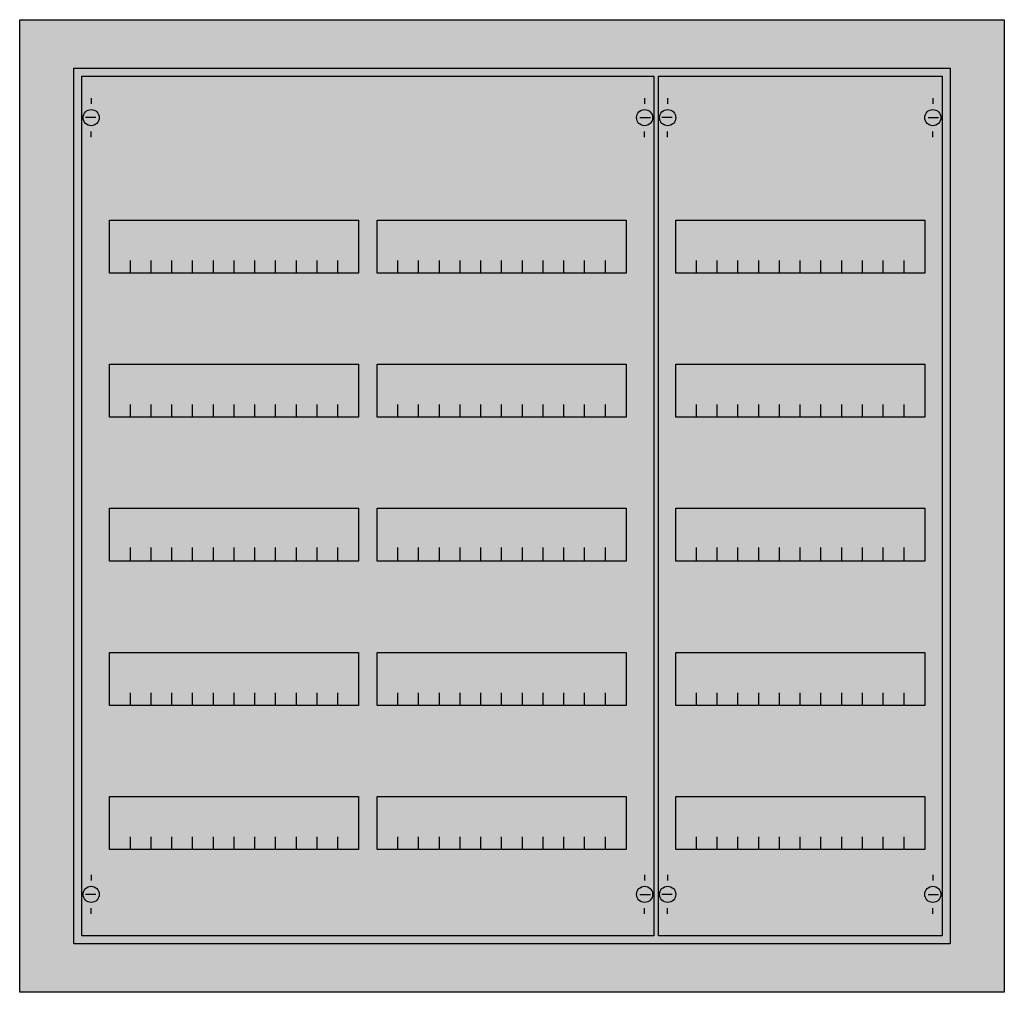
# Model space of a CAD drawing. Extents: x -5.2 to 80.2, y -4.7 to 79.7.
import ezdxf

# ---------------------------------------------------------------- set-up
doc = ezdxf.new("R2010")
doc.units = 0
doc.layers.get('0').update_dxf_attribs({"linetype": 'CONTINUOUS'})
doc.layers.add('1', color=7, linetype='CONTINUOUS')

# ---------------------------------------------------------------- blocks, each defined once
blk = doc.blocks.new('cu35v_e')
at = {"color": 7, "linetype": 'CONTINUOUS'}
for points in [[(80.2, 79.7), (80.2, -4.7), (-5.2, -4.7), (-5.2, 79.7)], [(75.5, 75.5), (75.5, -0.5), (-0.5, -0.5), (-0.5, 75.5)]]:
    blk.add_lwpolyline(points, close=True, dxfattribs=at)
at = {"color": 255, "linetype": 'CONTINUOUS'}
blk.add_solid([(80.2, 79.7), (80.2, -4.7), (-5.2, 79.7), (-5.2, -4.7)], dxfattribs=at)
at = {"layer": '1', "color": 7, "linetype": 'CONTINUOUS'}
for p, q in [((1, 72.9), (1, 72.4)), ((49, 72.9), (49, 72.4)), ((51, 72.9), (51, 72.4)), ((74, 72.9), (74, 72.4)), ((1.4, 71.2), (0.5, 71.2)), ((48.6, 71.2), (49.5, 71.2)), ((51.4, 71.2), (50.5, 71.2)), ((73.6, 71.2), (74.5, 71.2)), ((1, 69.5), (1, 70)), ((49, 69.5), (49, 70)), ((51, 69.5), (51, 70)), ((74, 69.5), (74, 70)), ((1, 5.5), (1, 5)), ((49, 5.5), (49, 5)), ((51, 5.5), (51, 5)), ((74, 5.5), (74, 5)), ((1.4, 3.8), (0.5, 3.8)), ((48.6, 3.8), (49.5, 3.8)), ((51.4, 3.8), (50.5, 3.8)), ((73.6, 3.8), (74.5, 3.8)), ((1, 2.1), (1, 2.6)), ((49, 2.1), (49, 2.6)), ((51, 2.1), (51, 2.6)), ((74, 2.1), (74, 2.6))]:
    blk.add_line(p, q, dxfattribs=at)
for points in [[(49.8, 74.8), (49.8, 0.2), (0.2, 0.2), (0.2, 74.8)], [(74.8, 74.8), (74.8, 0.2), (50.2, 0.2), (50.2, 74.8)], [(24.2, 62.3), (24.2, 57.7), (2.6, 57.7), (2.6, 62.3)], [(47.4, 62.3), (47.4, 57.7), (25.8, 57.7), (25.8, 62.3)], [(73.3, 62.3), (73.3, 57.7), (51.7, 57.7), (51.7, 62.3)], [(24.2, 49.8), (24.2, 45.2), (2.6, 45.2), (2.6, 49.8)], [(47.4, 49.8), (47.4, 45.2), (25.8, 45.2), (25.8, 49.8)], [(73.3, 49.8), (73.3, 45.2), (51.7, 45.2), (51.7, 49.8)], [(24.2, 37.3), (24.2, 32.7), (2.6, 32.7), (2.6, 37.3)], [(47.4, 37.3), (47.4, 32.7), (25.8, 32.7), (25.8, 37.3)], [(73.3, 37.3), (73.3, 32.7), (51.7, 32.7), (51.7, 37.3)], [(24.2, 24.8), (24.2, 20.2), (2.6, 20.2), (2.6, 24.8)], [(47.4, 24.8), (47.4, 20.2), (25.8, 20.2), (25.8, 24.8)], [(73.3, 24.8), (73.3, 20.2), (51.7, 20.2), (51.7, 24.8)], [(24.2, 12.3), (24.2, 7.7), (2.6, 7.7), (2.6, 12.3)], [(47.4, 12.3), (47.4, 7.7), (25.8, 7.7), (25.8, 12.3)], [(73.3, 12.3), (73.3, 7.7), (51.7, 7.7), (51.7, 12.3)]]:
    blk.add_lwpolyline(points, close=True, dxfattribs=at)
for points in [[(4.4, 57.7), (4.4, 58.8)], [(6.2, 57.7), (6.2, 58.8), (6.2, 58.8)], [(8, 57.7), (8, 58.8)], [(9.8, 57.7), (9.8, 58.8)], [(11.6, 57.7), (11.6, 58.8)], [(13.4, 57.7), (13.4, 58.8)], [(15.2, 57.7), (15.2, 58.8)], [(17, 57.7), (17, 58.8)], [(18.8, 57.7), (18.8, 58.8)], [(20.6, 57.7), (20.6, 58.8)], [(22.4, 57.7), (22.4, 58.8)], [(27.6, 57.7), (27.6, 58.8)], [(29.4, 57.7), (29.4, 58.8), (29.4, 58.8)], [(31.2, 57.7), (31.2, 58.8)], [(33, 57.7), (33, 58.8)], [(34.8, 57.7), (34.8, 58.8)], [(36.6, 57.7), (36.6, 58.8)], [(38.4, 57.7), (38.4, 58.8)], [(40.2, 57.7), (40.2, 58.8)], [(42, 57.7), (42, 58.8)], [(43.8, 57.7), (43.8, 58.8)], [(45.6, 57.7), (45.6, 58.8)], [(53.5, 57.7), (53.5, 58.8)], [(55.3, 57.7), (55.3, 58.8), (55.3, 58.8)], [(57.1, 57.7), (57.1, 58.8)], [(58.9, 57.7), (58.9, 58.8)], [(60.7, 57.7), (60.7, 58.8)], [(62.5, 57.7), (62.5, 58.8)], [(64.3, 57.7), (64.3, 58.8)], [(66.1, 57.7), (66.1, 58.8)], [(67.9, 57.7), (67.9, 58.8)], [(69.7, 57.7), (69.7, 58.8)], [(71.5, 57.7), (71.5, 58.8)], [(4.4, 45.2), (4.4, 46.3)], [(6.2, 45.2), (6.2, 46.3), (6.2, 46.3)], [(8, 45.2), (8, 46.3)], [(9.8, 45.2), (9.8, 46.3)], [(11.6, 45.2), (11.6, 46.3)], [(13.4, 45.2), (13.4, 46.3)], [(15.2, 45.2), (15.2, 46.3)], [(17, 45.2), (17, 46.3)], [(18.8, 45.2), (18.8, 46.3)], [(20.6, 45.2), (20.6, 46.3)], [(22.4, 45.2), (22.4, 46.3)], [(27.6, 45.2), (27.6, 46.3)], [(29.4, 45.2), (29.4, 46.3), (29.4, 46.3)], [(31.2, 45.2), (31.2, 46.3)], [(33, 45.2), (33, 46.3)], [(34.8, 45.2), (34.8, 46.3)], [(36.6, 45.2), (36.6, 46.3)], [(38.4, 45.2), (38.4, 46.3)], [(40.2, 45.2), (40.2, 46.3)], [(42, 45.2), (42, 46.3)], [(43.8, 45.2), (43.8, 46.3)], [(45.6, 45.2), (45.6, 46.3)], [(53.5, 45.2), (53.5, 46.3)], [(55.3, 45.2), (55.3, 46.3), (55.3, 46.3)], [(57.1, 45.2), (57.1, 46.3)], [(58.9, 45.2), (58.9, 46.3)], [(60.7, 45.2), (60.7, 46.3)], [(62.5, 45.2), (62.5, 46.3)], [(64.3, 45.2), (64.3, 46.3)], [(66.1, 45.2), (66.1, 46.3)], [(67.9, 45.2), (67.9, 46.3)], [(69.7, 45.2), (69.7, 46.3)], [(71.5, 45.2), (71.5, 46.3)], [(4.4, 32.8), (4.4, 33.9)], [(4.4, 32.8), (4.4, 33.9)], [(4.4, 32.7), (4.4, 33.8)], [(6.2, 32.8), (6.2, 33.9), (6.2, 33.9)], [(6.2, 32.8), (6.2, 33.9), (6.2, 33.9)], [(6.2, 32.7), (6.2, 33.8), (6.2, 33.8)], [(8, 32.8), (8, 33.9)], [(8, 32.8), (8, 33.9)], [(8, 32.7), (8, 33.8)], [(9.8, 32.8), (9.8, 33.9)], [(9.8, 32.8), (9.8, 33.9)], [(9.8, 32.7), (9.8, 33.8)], [(11.6, 32.8), (11.6, 33.9)], [(11.6, 32.8), (11.6, 33.9)], [(11.6, 32.7), (11.6, 33.8)], [(13.4, 32.8), (13.4, 33.9)], [(13.4, 32.8), (13.4, 33.9)], [(13.4, 32.7), (13.4, 33.8)], [(15.2, 32.8), (15.2, 33.9)], [(15.2, 32.8), (15.2, 33.9)], [(15.2, 32.7), (15.2, 33.8)], [(17, 32.8), (17, 33.9)], [(17, 32.8), (17, 33.9)], [(17, 32.7), (17, 33.8)], [(18.8, 32.8), (18.8, 33.9)], [(18.8, 32.8), (18.8, 33.9)], [(18.8, 32.7), (18.8, 33.8)], [(20.6, 32.8), (20.6, 33.9)], [(20.6, 32.8), (20.6, 33.9)], [(20.6, 32.7), (20.6, 33.8)], [(22.4, 32.8), (22.4, 33.9)], [(22.4, 32.8), (22.4, 33.9)], [(22.4, 32.7), (22.4, 33.8)], [(27.6, 32.8), (27.6, 33.9)], [(27.6, 32.8), (27.6, 33.9)], [(27.6, 32.7), (27.6, 33.8)], [(29.4, 32.8), (29.4, 33.9), (29.4, 33.9)], [(29.4, 32.8), (29.4, 33.9), (29.4, 33.9)], [(29.4, 32.7), (29.4, 33.8), (29.4, 33.8)], [(31.2, 32.8), (31.2, 33.9)], [(31.2, 32.8), (31.2, 33.9)], [(31.2, 32.7), (31.2, 33.8)], [(33, 32.8), (33, 33.9)], [(33, 32.8), (33, 33.9)], [(33, 32.7), (33, 33.8)], [(34.8, 32.8), (34.8, 33.9)], [(34.8, 32.8), (34.8, 33.9)], [(34.8, 32.7), (34.8, 33.8)], [(36.6, 32.8), (36.6, 33.9)], [(36.6, 32.8), (36.6, 33.9)], [(36.6, 32.7), (36.6, 33.8)], [(38.4, 32.8), (38.4, 33.9)], [(38.4, 32.8), (38.4, 33.9)], [(38.4, 32.7), (38.4, 33.8)], [(40.2, 32.8), (40.2, 33.9)], [(40.2, 32.8), (40.2, 33.9)], [(40.2, 32.7), (40.2, 33.8)], [(42, 32.8), (42, 33.9)], [(42, 32.8), (42, 33.9)], [(42, 32.7), (42, 33.8)], [(43.8, 32.8), (43.8, 33.9)], [(43.8, 32.8), (43.8, 33.9)], [(43.8, 32.7), (43.8, 33.8)], [(45.6, 32.8), (45.6, 33.9)], [(45.6, 32.8), (45.6, 33.9)], [(45.6, 32.7), (45.6, 33.8)], [(53.5, 32.8), (53.5, 33.9)], [(53.5, 32.8), (53.5, 33.9)], [(53.5, 32.7), (53.5, 33.8)], [(55.3, 32.8), (55.3, 33.9), (55.3, 33.9)], [(55.3, 32.8), (55.3, 33.9), (55.3, 33.9)], [(55.3, 32.7), (55.3, 33.8), (55.3, 33.8)], [(57.1, 32.8), (57.1, 33.9)], [(57.1, 32.8), (57.1, 33.9)], [(57.1, 32.7), (57.1, 33.8)], [(58.9, 32.8), (58.9, 33.9)], [(58.9, 32.8), (58.9, 33.9)], [(58.9, 32.7), (58.9, 33.8)], [(60.7, 32.8), (60.7, 33.9)], [(60.7, 32.8), (60.7, 33.9)], [(60.7, 32.7), (60.7, 33.8)], [(62.5, 32.8), (62.5, 33.9)], [(62.5, 32.8), (62.5, 33.9)], [(62.5, 32.7), (62.5, 33.8)], [(64.3, 32.8), (64.3, 33.9)], [(64.3, 32.8), (64.3, 33.9)], [(64.3, 32.7), (64.3, 33.8)], [(66.1, 32.8), (66.1, 33.9)], [(66.1, 32.8), (66.1, 33.9)], [(66.1, 32.7), (66.1, 33.8)], [(67.9, 32.8), (67.9, 33.9)], [(67.9, 32.8), (67.9, 33.9)], [(67.9, 32.7), (67.9, 33.8)], [(69.7, 32.8), (69.7, 33.9)], [(69.7, 32.8), (69.7, 33.9)], [(69.7, 32.7), (69.7, 33.8)], [(71.5, 32.8), (71.5, 33.9)], [(71.5, 32.8), (71.5, 33.9)], [(71.5, 32.7), (71.5, 33.8)], [(4.4, 20.2), (4.4, 21.3)], [(6.2, 20.2), (6.2, 21.3), (6.2, 21.3)], [(8, 20.2), (8, 21.3)], [(9.8, 20.2), (9.8, 21.3)], [(11.6, 20.2), (11.6, 21.3)], [(13.4, 20.2), (13.4, 21.3)], [(15.2, 20.2), (15.2, 21.3)], [(17, 20.2), (17, 21.3)], [(18.8, 20.2), (18.8, 21.3)], [(20.6, 20.2), (20.6, 21.3)], [(22.4, 20.2), (22.4, 21.3)], [(27.6, 20.2), (27.6, 21.3)], [(29.4, 20.2), (29.4, 21.3), (29.4, 21.3)], [(31.2, 20.2), (31.2, 21.3)], [(33, 20.2), (33, 21.3)], [(34.8, 20.2), (34.8, 21.3)], [(36.6, 20.2), (36.6, 21.3)], [(38.4, 20.2), (38.4, 21.3)], [(40.2, 20.2), (40.2, 21.3)], [(42, 20.2), (42, 21.3)], [(43.8, 20.2), (43.8, 21.3)], [(45.6, 20.2), (45.6, 21.3)], [(53.5, 20.2), (53.5, 21.3)], [(55.3, 20.2), (55.3, 21.3), (55.3, 21.3)], [(57.1, 20.2), (57.1, 21.3)], [(58.9, 20.2), (58.9, 21.3)], [(60.7, 20.2), (60.7, 21.3)], [(62.5, 20.2), (62.5, 21.3)], [(64.3, 20.2), (64.3, 21.3)], [(66.1, 20.2), (66.1, 21.3)], [(67.9, 20.2), (67.9, 21.3)], [(69.7, 20.2), (69.7, 21.3)], [(71.5, 20.2), (71.5, 21.3)], [(4.4, 7.7), (4.4, 8.8)], [(6.2, 7.7), (6.2, 8.8), (6.2, 8.8)], [(8, 7.7), (8, 8.8)], [(9.8, 7.7), (9.8, 8.8)], [(11.6, 7.7), (11.6, 8.8)], [(13.4, 7.7), (13.4, 8.8)], [(15.2, 7.7), (15.2, 8.8)], [(17, 7.7), (17, 8.8)], [(18.8, 7.7), (18.8, 8.8)], [(20.6, 7.7), (20.6, 8.8)], [(22.4, 7.7), (22.4, 8.8)], [(27.6, 7.7), (27.6, 8.8)], [(29.4, 7.7), (29.4, 8.8), (29.4, 8.8)], [(31.2, 7.7), (31.2, 8.8)], [(33, 7.7), (33, 8.8)], [(34.8, 7.7), (34.8, 8.8)], [(36.6, 7.7), (36.6, 8.8)], [(38.4, 7.7), (38.4, 8.8)], [(40.2, 7.7), (40.2, 8.8)], [(42, 7.7), (42, 8.8)], [(43.8, 7.7), (43.8, 8.8)], [(45.6, 7.7), (45.6, 8.8)], [(53.5, 7.7), (53.5, 8.8)], [(55.3, 7.7), (55.3, 8.8), (55.3, 8.8)], [(57.1, 7.7), (57.1, 8.8)], [(58.9, 7.7), (58.9, 8.8)], [(60.7, 7.7), (60.7, 8.8)], [(62.5, 7.7), (62.5, 8.8)], [(64.3, 7.7), (64.3, 8.8)], [(66.1, 7.7), (66.1, 8.8)], [(67.9, 7.7), (67.9, 8.8)], [(69.7, 7.7), (69.7, 8.8)], [(71.5, 7.7), (71.5, 8.8)]]:
    blk.add_lwpolyline(points, dxfattribs=at)
for centre in [(1, 71.2), (49, 71.2), (51, 71.2), (74, 71.2), (1, 3.8), (49, 3.8), (51, 3.8), (74, 3.8)]:
    blk.add_circle(centre, 0.7, dxfattribs=at)
at = {"layer": '1', "color": 255, "linetype": 'CONTINUOUS'}
for points in [[(49.8, 74.8), (49.8, 0.2), (0.2, 74.8), (0.2, 0.2)], [(74.8, 74.8), (74.8, 0.2), (50.2, 74.8), (50.2, 0.2)]]:
    blk.add_solid(points, dxfattribs=at)

msp = doc.modelspace()

# ---------------------------------------------------------------- block references
msp.add_blockref('cu35v_e', (0, 0))

doc.saveas('drawing.dxf')
